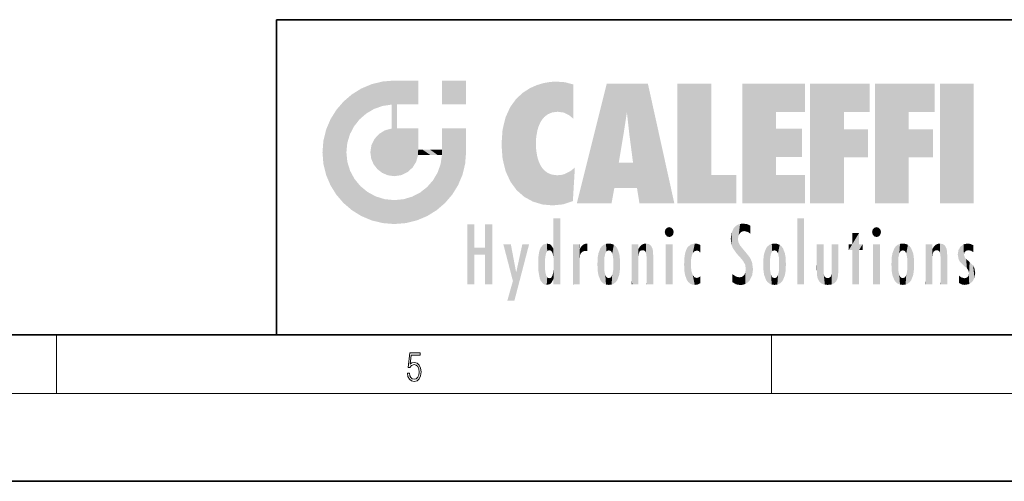
# Model space of a CAD drawing. Extents: x 0 to 420, y 0 to 297.
# Drawn here: x 212 to 280, y 0 to 32 of the extents above; entities that cross this region are included whole.
import ezdxf

# ---------------------------------------------------------------- set-up
doc = ezdxf.new("R2010")
doc.units = 0

msp = doc.modelspace()

# ---------------------------------------------------------------- linework, layer by layer
at = {"color": 7, "lineweight": 35}
for p, q in [((230, 31.5), (230, 10)), ((230, 31.5), (410, 31.5)), ((20, 10), (410, 10)), ((230, 10), (410, 10)), ((0, 0), (420, 0))]:
    msp.add_line(p, q, dxfattribs=at)
at = {"color": 7, "lineweight": 13}
for p, q in [((215, 6), (215, 10)), ((263.75, 6), (263.75, 10)), ((414, 6), (16, 6))]:
    msp.add_line(p, q, dxfattribs=at)
msp.add_lwpolyline([(238.932, 7.376), (238.97, 7.142), (239.066, 6.967), (239.207, 6.858), (239.395, 6.819), (239.591, 6.867), (239.739, 6.992), (239.835, 7.195), (239.869, 7.467), (239.835, 7.732), (239.744, 7.935), (239.6, 8.063), (239.414, 8.11), (239.241, 8.077), (239.116, 7.985), (239.187, 8.616), (239.802, 8.616), (239.802, 8.764), (239.088, 8.764), (238.978, 7.771), (239.093, 7.771), (239.214, 7.912), (239.391, 7.963), (239.531, 7.926), (239.637, 7.826), (239.702, 7.668), (239.727, 7.459), (239.704, 7.25), (239.639, 7.097), (239.535, 7), (239.399, 6.967), (239.264, 6.995), (239.161, 7.078), (239.095, 7.206), (239.068, 7.376)], close=True, dxfattribs=at)
at = {"color": 114, "lineweight": 5}
for points in [[(235.788, 26.8), (236.129, 25.095), (236.491, 27.097), (236.653, 25.404)], [(237.244, 27.282), (236.491, 27.097), (237.235, 25.611), (236.653, 25.404)], [(237.244, 27.282), (237.235, 25.611), (238.038, 27.346), (237.862, 25.706)], [(238.214, 24.082), (238.038, 27.346), (238.038, 20.82), (237.862, 25.706)], [(238.159, 27.346), (238.077, 27.346), (238.214, 24.082), (238.038, 27.346)], [(238.345, 27.346), (238.159, 27.346), (238.227, 25.715), (238.214, 25.715)], [(238.214, 25.715), (238.159, 27.346), (238.214, 24.097), (238.214, 24.082)], [(238.345, 27.346), (238.227, 25.715), (238.853, 27.346), (238.941, 25.714)], [(239.654, 27.346), (238.853, 27.346), (239.394, 25.713), (238.941, 25.714)], [(239.654, 27.346), (239.394, 25.713), (239.634, 25.713), (239.561, 25.713)], [(239.654, 27.346), (239.634, 25.713), (239.669, 25.713)], [(239.669, 27.346), (239.654, 27.346), (239.669, 25.728), (239.669, 25.713)], [(239.669, 27.346), (239.669, 25.728), (239.669, 27.038), (239.669, 26.53)], [(239.669, 27.346), (239.669, 27.038), (239.669, 27.307), (239.669, 27.225)], [(242.933, 27.346), (242.933, 25.715), (241.302, 27.346), (241.302, 25.715)], [(242.933, 27.346), (241.302, 27.346), (242.933, 27.346)], [(247.283, 26.824), (247.492, 19.085), (247.761, 27.036)], [(247.492, 19.085), (247.692, 23.051), (247.761, 27.036), (247.714, 23.477)], [(247.761, 27.036), (247.714, 23.477), (247.789, 23.92)], [(248.225, 27.174), (247.761, 27.036), (247.873, 24.204), (247.789, 23.92)], [(248.225, 27.174), (247.873, 24.204), (248.112, 24.675), (247.988, 24.471)], [(248.225, 27.174), (248.112, 24.675), (248.686, 27.253), (248.263, 24.855)], [(248.263, 24.855), (248.51, 25.047), (248.686, 27.253), (248.814, 25.173)], [(248.686, 27.253), (248.814, 25.173), (249.078, 27.275), (249.179, 25.217)], [(249.078, 27.275), (249.179, 25.217), (249.676, 27.231), (249.594, 25.161)], [(249.676, 27.231), (249.594, 25.161), (249.967, 24.975)], [(250.249, 27.08), (249.676, 27.231), (250.249, 24.741), (249.967, 24.975)], [(250.249, 27.08), (250.249, 24.741), (250.249, 25.91), (250.249, 24.762)], [(250.249, 27.08), (250.249, 25.91), (250.249, 26.907), (250.249, 26.639)], [(250.249, 27.08), (250.249, 26.907), (250.249, 27.024)], [(252.851, 18.967), (252.524, 27.135), (250.485, 18.967)], [(255.329, 27.135), (252.524, 27.135), (254.067, 23.647), (253.898, 25.185)], [(253.898, 25.185), (252.524, 27.135), (253.042, 20.018), (252.851, 18.967)], [(255.329, 27.135), (254.067, 23.647), (254.09, 23.476), (254.075, 23.591)], [(255.329, 27.135), (254.09, 23.476), (254.212, 22.542), (254.124, 23.216)], [(255.329, 27.135), (254.212, 22.542), (254.315, 21.751), (254.313, 21.764)], [(255.329, 27.135), (254.315, 21.751), (254.754, 18.967), (254.585, 20.018)], [(255.329, 27.135), (254.754, 18.967), (257.132, 18.967)], [(257.346, 27.135), (259.644, 27.135), (257.346, 18.967), (259.644, 20.895)], [(264.062, 25.206), (261.764, 18.967), (266.033, 27.135), (261.764, 27.135)], [(264.062, 25.206), (266.033, 27.135), (266.033, 25.206)], [(268.689, 25.206), (266.391, 18.967), (270.446, 27.135), (266.391, 27.135)], [(268.689, 25.206), (270.446, 27.135), (270.446, 25.206)], [(273.118, 25.206), (270.82, 18.967), (274.876, 27.135), (270.82, 27.135)], [(273.118, 25.206), (274.876, 27.135), (274.876, 25.206)], [(277.548, 18.967), (275.249, 18.967), (277.548, 27.135), (275.249, 27.135)], [(277.548, 18.967), (277.548, 27.135), (277.548, 18.967)], [(235.147, 26.402), (234.576, 25.912), (234.836, 23.088), (234.774, 22.451)], [(235.147, 26.402), (234.836, 23.088), (235.297, 24.223), (235.014, 23.682)], [(235.147, 26.402), (235.297, 24.223), (235.788, 26.8)], [(235.297, 24.223), (235.673, 24.698), (235.788, 26.8), (236.129, 25.095)], [(246.34, 26.084), (246.384, 19.863), (246.795, 26.509), (246.902, 19.409)], [(246.795, 26.509), (246.902, 19.409), (247.283, 26.824), (247.492, 19.085)], [(234.576, 18.99), (234.576, 25.912), (234.087, 25.342)], [(235.147, 18.501), (234.774, 22.451), (234.576, 18.99), (234.576, 25.912)], [(238.038, 20.82), (237.862, 25.706), (237.862, 25.692)], [(238.038, 20.82), (237.862, 25.692), (237.862, 24.38), (237.862, 24.889)], [(238.214, 25.715), (238.214, 24.097), (238.214, 25.407), (238.214, 24.898)], [(238.214, 25.715), (238.214, 25.407), (238.214, 25.675), (238.214, 25.594)], [(245.63, 24.848), (245.954, 20.449), (245.944, 25.535)], [(245.944, 25.535), (245.954, 20.449), (246.34, 26.084), (246.384, 19.863)], [(233.689, 24.701), (234.087, 19.56), (234.087, 25.342), (234.576, 18.99)], [(245.423, 24.006), (245.628, 21.166), (245.63, 24.848), (245.954, 20.449)], [(253.898, 25.185), (253.042, 20.018), (253.352, 21.787), (253.346, 21.751)], [(253.898, 25.185), (253.352, 21.787), (253.394, 22.041), (253.365, 21.864)], [(253.898, 25.185), (253.394, 22.041), (253.658, 23.626), (253.478, 22.542)], [(253.898, 25.185), (253.658, 23.626), (253.78, 24.416), (253.662, 23.647)], [(264.062, 20.895), (261.764, 18.967), (264.062, 24.069), (264.062, 25.206)], [(266.391, 18.967), (268.689, 25.206), (268.689, 18.967), (268.689, 24.026)], [(270.82, 18.967), (273.118, 25.206), (273.118, 18.967), (273.118, 24.026)], [(233.392, 23.998), (233.689, 20.202), (233.689, 24.701), (234.087, 19.56)], [(238.038, 20.82), (237.862, 24.38), (237.862, 24.111), (237.862, 24.193)], [(233.207, 23.245), (233.392, 20.904), (233.392, 23.998), (233.689, 20.202)], [(236.685, 23.355), (236.888, 21.301), (236.999, 23.702), (237.218, 21.045)], [(236.999, 23.702), (237.218, 21.045), (237.399, 23.949), (237.607, 20.879)], [(237.399, 23.949), (237.607, 20.879), (237.862, 24.072)], [(238.038, 20.82), (237.862, 24.111), (237.607, 20.879), (237.862, 24.072)], [(238.518, 20.893), (238.249, 24.082), (238.038, 20.82), (238.214, 24.082)], [(238.518, 20.893), (238.488, 24.082), (238.249, 24.082), (238.322, 24.082)], [(238.518, 20.893), (238.942, 21.099), (238.488, 24.082), (238.941, 24.082)], [(239.656, 24.082), (238.941, 24.082), (239.289, 21.412), (238.942, 21.099)], [(239.656, 24.082), (239.289, 21.412), (239.659, 22.275), (239.536, 21.812)], [(239.669, 24.082), (239.656, 24.082), (239.669, 22.627), (239.659, 22.275)], [(239.669, 24.082), (239.669, 22.627), (239.669, 23.355), (239.669, 22.64)], [(239.669, 24.082), (239.669, 23.355), (239.669, 23.974), (239.669, 23.808)], [(239.669, 24.082), (239.669, 23.974), (239.669, 24.047)], [(241.499, 18.99), (241.423, 24.082), (241.302, 24.082), (241.341, 24.082)], [(241.499, 18.99), (241.302, 24.082), (241.302, 23.355), (241.302, 24.069)], [(241.423, 24.082), (241.499, 18.99), (241.609, 24.082), (241.988, 19.56)], [(241.609, 24.082), (241.988, 19.56), (242.117, 24.082), (242.386, 20.202)], [(242.117, 24.082), (242.386, 20.202), (242.918, 24.082), (242.683, 20.904)], [(242.918, 24.082), (242.683, 20.904), (242.869, 21.657)], [(242.869, 21.657), (242.933, 22.451), (242.918, 24.082), (242.933, 23.774)], [(242.918, 24.082), (242.933, 23.774), (242.933, 24.082), (242.933, 23.961)], [(242.933, 24.082), (242.933, 23.961), (242.933, 24.043)], [(242.933, 23.267), (242.933, 23.774), (242.933, 22.466), (242.933, 22.451)], [(245.349, 22.997), (245.421, 22.015), (245.423, 24.006), (245.628, 21.166)], [(264.062, 20.895), (264.062, 24.069), (264.062, 22.141)], [(264.062, 22.141), (264.062, 24.069), (265.831, 22.141), (265.831, 24.069)], [(268.689, 18.967), (268.689, 24.026), (268.689, 22.098), (270.334, 24.026)], [(268.689, 22.098), (270.334, 24.026), (270.334, 22.098)], [(273.118, 18.967), (273.118, 24.026), (273.118, 22.098), (274.763, 24.026)], [(273.118, 22.098), (274.763, 24.026), (274.763, 22.098)], [(233.143, 22.451), (233.207, 21.657), (233.207, 23.245), (233.392, 20.904)], [(236.407, 22.451), (236.466, 22.02), (236.48, 22.931), (236.631, 21.632)], [(236.48, 22.931), (236.631, 21.632), (236.685, 23.355), (236.888, 21.301)], [(241.499, 18.99), (241.302, 23.355), (241.302, 22.735), (241.302, 22.902)], [(248.14, 18.891), (247.714, 22.607), (247.492, 19.085), (247.692, 23.051)], [(235.03, 21.181), (234.84, 21.793), (235.147, 18.501), (234.774, 22.451)], [(239.669, 22.627), (239.659, 22.275), (239.708, 22.627), (239.673, 22.275)], [(240.476, 22.275), (239.708, 22.627), (239.673, 22.275)], [(240.476, 22.275), (239.977, 22.627), (239.708, 22.627), (239.79, 22.627)], [(240.476, 22.275), (240.985, 22.275), (239.977, 22.627), (240.485, 22.627)], [(241.287, 22.627), (240.485, 22.627), (241.172, 22.275), (240.985, 22.275)], [(241.287, 22.627), (241.172, 22.275), (241.293, 22.275), (241.253, 22.275)], [(241.499, 18.99), (241.302, 22.627), (241.198, 21.648), (241.293, 22.275)], [(241.287, 22.627), (241.293, 22.275), (241.302, 22.627)], [(241.499, 18.99), (241.302, 22.735), (241.302, 22.627), (241.302, 22.662)], [(247.87, 21.874), (247.788, 22.157), (248.14, 18.891), (247.714, 22.607)], [(241.499, 18.99), (241.198, 21.648), (240.929, 18.501), (240.991, 21.067)], [(248.14, 18.891), (247.982, 21.61), (247.87, 21.874)], [(248.14, 18.891), (248.25, 21.234), (247.982, 21.61), (248.103, 21.41)], [(254.585, 20.018), (253.4, 21.751), (253.042, 20.018), (253.346, 21.751)], [(254.585, 20.018), (254.223, 21.751), (253.4, 21.751), (254.084, 21.751)], [(254.585, 20.018), (254.315, 21.751), (254.223, 21.751), (254.285, 21.751)], [(235.331, 20.626), (235.03, 21.181), (235.788, 18.102), (235.147, 18.501)], [(240.682, 20.542), (240.929, 18.501), (240.991, 21.067)], [(248.83, 18.826), (248.25, 21.234), (248.14, 18.891)], [(248.83, 18.826), (248.782, 20.927), (248.25, 21.234), (248.489, 21.048)], [(248.83, 18.826), (249.54, 18.899), (248.782, 20.927), (249.134, 20.884)], [(249.54, 18.899), (249.407, 20.905), (249.134, 20.884)], [(250.216, 19.119), (249.649, 20.963), (249.54, 18.899), (249.407, 20.905)], [(250.217, 19.139), (250.046, 21.165), (250.216, 19.119), (249.649, 20.963)], [(250.347, 21.349), (250.351, 21.404), (250.217, 19.139), (250.046, 21.165)], [(250.347, 21.349), (250.217, 19.139), (250.325, 20.973), (250.283, 20.262)], [(250.347, 21.349), (250.325, 20.973), (250.341, 21.235)], [(257.346, 18.967), (259.644, 20.895), (261.368, 18.967), (261.368, 20.895)], [(264.062, 20.895), (266.033, 20.895), (261.764, 18.967), (266.033, 18.967)], [(235.331, 20.626), (235.788, 18.102), (235.73, 20.143)], [(235.73, 20.143), (235.788, 18.102), (236.213, 19.745), (236.491, 17.806)], [(240.682, 20.542), (240.285, 20.086), (240.929, 18.501), (240.287, 18.102)], [(236.213, 19.745), (236.491, 17.806), (236.767, 19.444), (237.244, 17.62)], [(239.269, 19.428), (239.585, 17.806), (239.81, 19.711), (240.287, 18.102)], [(239.81, 19.711), (240.287, 18.102), (240.285, 20.086)], [(236.767, 19.444), (237.244, 17.62), (237.38, 19.253), (238.038, 17.556)], [(237.38, 19.253), (238.038, 17.556), (238.038, 19.187), (238.832, 17.62)], [(238.038, 19.187), (238.832, 17.62), (238.674, 19.249)], [(238.674, 19.249), (238.832, 17.62), (239.269, 19.428), (239.585, 17.806)], [(243.495, 15.937), (243.495, 13.446), (243.495, 17.529), (243.008, 13.446)], [(243.495, 17.529), (243.008, 13.446), (243.008, 17.529)], [(244.719, 17.529), (244.231, 15.466), (244.231, 15.937), (243.495, 15.466)], [(244.719, 13.446), (244.231, 13.446), (244.719, 17.529), (244.231, 15.466)], [(244.719, 17.529), (244.231, 15.937), (244.231, 17.529)], [(248.903, 15.113), (248.888, 15.303), (248.891, 17.626), (248.889, 17.081)], [(248.903, 15.113), (248.891, 17.626), (248.892, 17.902), (248.892, 17.819)], [(248.903, 15.113), (248.892, 17.902), (248.915, 17.941), (248.893, 17.941)], [(248.903, 15.113), (248.915, 17.941), (248.907, 14.816)], [(248.95, 13.446), (248.907, 14.816), (249.232, 17.941), (248.915, 17.941)], [(248.95, 13.446), (249.232, 17.941), (249.054, 13.446)], [(249.303, 13.446), (249.054, 13.446), (249.303, 17.941), (249.232, 17.941)], [(249.351, 13.446), (249.303, 13.446), (249.351, 17.907), (249.351, 17.941)], [(249.303, 13.446), (249.303, 17.941), (249.351, 17.941)], [(249.351, 13.446), (249.351, 17.907), (249.351, 14.412), (249.351, 15.952)], [(261.383, 15.538), (261.466, 16.549), (261.305, 17.409), (261.455, 17.508)], [(261.617, 17.564), (261.455, 17.508), (261.519, 16.811), (261.466, 16.549)], [(261.617, 17.564), (261.519, 16.811), (261.802, 17.584), (261.668, 17.001)], [(261.668, 17.001), (261.775, 17.055), (261.802, 17.584), (261.9, 17.075)], [(261.802, 17.584), (261.9, 17.075), (262.072, 17.555), (262.144, 17.016)], [(262.072, 17.555), (262.144, 17.016), (262.319, 17.448), (262.319, 17.422)], [(265.982, 17.941), (265.982, 13.446), (265.524, 17.941), (265.524, 13.446)], [(265.982, 17.941), (265.524, 17.941), (265.982, 17.941)], [(248.888, 15.303), (248.883, 15.9), (248.889, 17.081)], [(256.521, 16.837), (256.631, 17.299), (256.479, 17.01), (256.521, 17.179)], [(256.521, 16.837), (256.936, 17.299), (256.631, 17.299), (256.786, 17.345)], [(256.521, 16.837), (257.088, 17.01), (256.936, 17.299), (257.046, 17.179)], [(256.521, 16.837), (256.936, 16.715), (257.088, 17.01), (257.046, 16.837)], [(256.521, 16.837), (256.631, 16.715), (256.936, 16.715), (256.786, 16.668)], [(261.035, 16.13), (261.03, 16.944), (260.979, 16.538)], [(261.035, 16.13), (261.126, 15.906), (261.03, 16.944), (261.184, 17.276)], [(261.383, 15.538), (261.305, 17.409), (261.126, 15.906), (261.184, 17.276)], [(262.317, 17.256), (262.318, 17.379), (262.144, 17.016), (262.319, 17.422)], [(262.317, 17.256), (262.144, 17.016), (262.315, 16.958), (262.314, 16.901)], [(269.728, 16.955), (269.269, 15.78), (269.269, 16.181), (269.021, 15.78)], [(269.728, 13.446), (269.269, 13.446), (269.728, 16.955), (269.269, 15.78)], [(269.728, 16.955), (269.269, 16.181), (269.269, 16.955)], [(269.728, 16.181), (269.728, 13.446), (269.728, 16.955)], [(270.655, 16.837), (270.765, 17.299), (270.613, 17.01), (270.655, 17.179)], [(270.655, 16.837), (271.07, 17.299), (270.765, 17.299), (270.92, 17.345)], [(270.655, 16.837), (271.223, 17.01), (271.07, 17.299), (271.18, 17.179)], [(270.655, 16.837), (271.07, 16.715), (271.223, 17.01), (271.18, 16.837)], [(270.655, 16.837), (270.765, 16.715), (271.07, 16.715), (270.92, 16.668)], [(246.126, 13.668), (245.472, 16.181), (246.345, 14.274), (245.984, 16.181)], [(246.228, 12.325), (246.345, 14.274), (247.232, 16.181), (246.355, 14.274)], [(247.232, 16.181), (246.355, 14.274), (246.769, 16.181)], [(248.026, 13.679), (248.032, 15.969), (248.189, 13.479), (248.199, 16.154)], [(248.189, 13.479), (248.199, 16.154), (248.298, 13.423)], [(248.444, 16.224), (248.331, 15.305), (248.199, 16.154), (248.318, 15.115)], [(248.199, 16.154), (248.318, 15.115), (248.298, 13.423), (248.317, 14.816)], [(248.467, 15.702), (248.39, 15.572), (248.444, 16.224), (248.331, 15.305)], [(248.641, 16.18), (248.467, 15.702), (248.444, 16.224)], [(248.641, 16.18), (248.62, 15.769), (248.467, 15.702), (248.519, 15.744)], [(248.62, 15.769), (248.641, 16.18), (248.71, 15.744), (248.739, 16.107)], [(250.555, 13.446), (250.26, 16.181), (250.235, 13.446), (250.212, 16.181)], [(250.235, 13.446), (250.212, 16.181), (250.212, 16.152)], [(250.235, 13.446), (250.212, 16.152), (250.212, 13.881), (250.212, 14.627)], [(250.648, 16.181), (250.331, 16.181), (250.555, 13.446), (250.26, 16.181)], [(250.555, 13.446), (250.627, 13.446), (250.648, 16.181), (250.675, 13.446)], [(250.67, 16.181), (250.648, 16.181), (250.67, 15.87), (250.67, 15.845)], [(250.648, 16.181), (250.675, 13.446), (250.67, 15.845), (250.675, 15.168)], [(250.67, 16.181), (250.67, 15.87), (250.67, 16.118), (250.67, 16.013)], [(250.781, 16.018), (250.856, 15.658), (250.911, 16.142), (250.972, 15.709)], [(250.911, 16.142), (250.972, 15.709), (251.043, 16.203), (251.124, 15.726)], [(251.202, 16.224), (251.043, 16.203), (251.163, 15.723), (251.124, 15.726)], [(251.202, 16.224), (251.163, 15.723), (251.202, 15.745), (251.202, 15.721)], [(251.202, 16.224), (251.202, 15.745), (251.202, 16.172), (251.202, 16.094)], [(252.09, 13.725), (252.189, 16.034), (252.189, 13.593), (252.315, 16.136)], [(252.189, 13.593), (252.315, 16.136), (252.315, 13.492)], [(252.472, 16.201), (252.368, 15.292), (252.315, 16.136), (252.355, 15.102)], [(252.315, 16.136), (252.355, 15.102), (252.315, 13.492)], [(252.506, 15.691), (252.427, 15.56), (252.472, 16.201), (252.368, 15.292)], [(252.663, 16.224), (252.506, 15.691), (252.472, 16.201)], [(252.663, 16.224), (252.663, 15.759), (252.506, 15.691), (252.56, 15.733)], [(252.663, 16.224), (252.853, 16.201), (252.663, 15.759), (252.766, 15.733)], [(252.853, 16.201), (252.82, 15.691), (252.766, 15.733)], [(253.01, 16.136), (252.898, 15.56), (252.853, 16.201), (252.82, 15.691)], [(252.97, 15.102), (252.957, 15.292), (253.01, 16.136), (252.898, 15.56)], [(253.136, 16.034), (253.01, 13.492), (253.01, 16.136), (252.97, 14.521)], [(253.01, 16.136), (252.97, 14.521), (252.97, 15.102), (252.97, 14.805)], [(254.275, 16.181), (254.227, 16.181), (254.524, 13.446), (254.275, 13.446)], [(254.275, 13.446), (254.227, 16.181), (254.227, 14.999), (254.227, 16.161)], [(254.275, 16.181), (254.524, 13.446), (254.346, 16.181)], [(254.663, 16.181), (254.346, 16.181), (254.628, 13.446), (254.524, 13.446)], [(254.663, 16.181), (254.628, 13.446), (254.686, 13.446)], [(254.686, 16.181), (254.663, 16.181), (254.686, 13.461), (254.686, 13.446)], [(254.686, 16.181), (254.686, 13.461), (254.686, 14.83), (254.686, 14.299)], [(254.686, 16.181), (254.686, 14.83), (254.686, 15.111), (254.686, 15.025)], [(254.686, 16.181), (254.686, 15.111), (254.686, 15.867), (254.686, 15.152)], [(254.686, 16.181), (254.686, 15.867), (254.686, 16.024), (254.686, 15.89)], [(254.686, 16.181), (254.686, 16.024), (254.686, 16.122)], [(254.782, 16.016), (254.838, 15.74), (254.891, 16.129), (254.964, 15.769)], [(254.891, 16.129), (254.964, 15.769), (255.026, 16.2), (255.068, 15.75)], [(255.026, 16.2), (255.068, 15.75), (255.193, 16.224)], [(255.068, 15.75), (255.143, 15.699), (255.193, 16.224), (255.203, 15.595)], [(255.193, 16.224), (255.203, 15.595), (255.399, 16.187), (255.236, 15.336)], [(255.259, 13.446), (255.576, 13.446), (255.236, 15.336), (255.399, 16.187)], [(255.576, 13.446), (255.539, 16.084), (255.399, 16.187)], [(257.01, 16.181), (257.01, 13.446), (256.552, 16.181), (256.552, 13.446)], [(257.01, 16.181), (256.552, 16.181), (257.01, 16.181)], [(258.223, 13.48), (258.242, 16.157), (258.083, 13.598), (258.041, 15.977)], [(258.278, 14.514), (258.266, 14.838), (258.223, 13.48), (258.242, 16.157)], [(258.242, 16.157), (258.305, 15.336), (258.53, 16.224), (258.39, 15.574)], [(258.266, 14.838), (258.279, 15.158), (258.242, 16.157), (258.305, 15.336)], [(258.39, 15.574), (258.504, 15.699), (258.53, 16.224), (258.671, 15.748)], [(258.53, 16.224), (258.671, 15.748), (258.718, 16.203), (258.798, 15.711)], [(258.895, 16.132), (258.718, 16.203), (258.885, 15.618), (258.798, 15.711)], [(258.895, 16.132), (258.885, 15.618), (258.895, 15.671), (258.895, 15.618)], [(258.895, 16.132), (258.895, 15.671), (258.895, 16.067), (258.895, 15.951)], [(261.624, 15.277), (261.498, 16.313), (261.383, 15.538), (261.466, 16.549)], [(261.624, 15.277), (261.62, 16.083), (261.498, 16.313), (261.602, 16.105)], [(263.617, 16.136), (263.617, 13.492), (263.491, 16.034), (263.491, 13.593)], [(263.774, 16.201), (263.67, 15.292), (263.617, 16.136)], [(263.67, 15.292), (263.657, 15.102), (263.617, 16.136), (263.657, 14.521)], [(263.617, 16.136), (263.657, 14.521), (263.617, 13.492), (263.67, 14.334)], [(263.774, 16.201), (263.807, 15.691), (263.67, 15.292), (263.729, 15.56)], [(263.964, 16.224), (263.807, 15.691), (263.774, 16.201)], [(263.964, 16.224), (263.964, 15.759), (263.807, 15.691), (263.861, 15.733)], [(263.964, 16.224), (264.155, 16.201), (263.964, 15.759), (264.067, 15.733)], [(264.155, 16.201), (264.121, 15.691), (264.067, 15.733)], [(264.312, 16.136), (264.2, 15.56), (264.155, 16.201), (264.121, 15.691)], [(264.271, 15.102), (264.259, 15.292), (264.312, 16.136), (264.2, 15.56)], [(264.271, 14.521), (264.312, 16.136), (264.259, 14.334), (264.312, 13.492)], [(264.271, 14.521), (264.271, 14.805), (264.312, 16.136), (264.271, 15.102)], [(264.312, 13.492), (264.312, 16.136), (264.438, 13.593), (264.438, 16.034)], [(266.866, 14.035), (266.901, 16.181), (266.844, 16.169), (266.844, 16.181)], [(266.866, 14.035), (266.844, 16.169), (266.844, 14.837), (266.844, 15.456)], [(266.866, 14.035), (266.901, 13.863), (266.901, 16.181), (266.998, 13.65)], [(266.901, 16.181), (266.998, 13.65), (267.005, 16.181), (267.096, 13.545)], [(267.005, 16.181), (267.096, 13.545), (267.254, 16.181), (267.226, 13.467)], [(267.254, 16.181), (267.226, 13.467), (267.304, 14.235), (267.394, 13.419)], [(267.302, 16.181), (267.254, 16.181), (267.302, 14.482), (267.302, 14.469)], [(267.254, 16.181), (267.304, 14.235), (267.302, 14.469)], [(267.302, 16.181), (267.302, 14.482), (267.302, 15.792), (267.302, 15.183)], [(267.302, 16.181), (267.302, 15.792), (267.302, 16.13), (267.302, 16.027)], [(268.038, 13.519), (267.976, 16.181), (267.857, 16.181), (267.905, 16.181)], [(268.038, 13.519), (267.857, 16.181), (267.857, 15.167), (267.857, 16.162)], [(268.293, 16.181), (267.976, 16.181), (268.14, 13.616), (268.038, 13.519)], [(268.293, 16.181), (268.14, 13.616), (268.274, 13.91), (268.216, 13.74)], [(268.293, 16.181), (268.274, 13.91), (268.315, 14.334)], [(268.315, 16.181), (268.293, 16.181), (268.315, 14.347), (268.315, 14.334)], [(268.315, 16.181), (268.315, 14.347), (268.315, 15.762), (268.315, 15.104)], [(268.315, 16.181), (268.315, 15.762), (268.315, 16.126), (268.315, 16.014)], [(269.269, 16.181), (269.021, 15.78), (269.021, 16.181)], [(269.728, 16.181), (269.971, 16.181), (269.728, 13.446), (269.728, 15.78)], [(269.728, 15.78), (269.971, 16.181), (269.971, 15.78)], [(271.145, 16.181), (271.145, 13.446), (270.686, 16.181), (270.686, 13.446)], [(271.145, 16.181), (270.686, 16.181), (271.145, 16.181)], [(272.135, 13.725), (272.234, 16.034), (272.234, 13.593), (272.36, 16.136)], [(272.234, 13.593), (272.36, 16.136), (272.36, 13.492), (272.4, 15.102)], [(272.413, 15.292), (272.4, 15.102), (272.517, 16.201), (272.36, 16.136)], [(272.413, 15.292), (272.517, 16.201), (272.472, 15.56)], [(272.551, 15.691), (272.472, 15.56), (272.708, 16.224), (272.517, 16.201)], [(272.551, 15.691), (272.708, 16.224), (272.605, 15.733)], [(272.708, 15.759), (272.605, 15.733), (272.898, 16.201), (272.708, 16.224)], [(272.708, 15.759), (272.898, 16.201), (272.811, 15.733)], [(272.898, 16.201), (272.865, 15.691), (272.811, 15.733)], [(273.055, 16.136), (272.943, 15.56), (272.898, 16.201), (272.865, 15.691)], [(273.015, 15.102), (273.002, 15.292), (273.055, 16.136), (272.943, 15.56)], [(273.181, 16.034), (273.055, 13.492), (273.055, 16.136), (273.015, 14.521)], [(273.055, 16.136), (273.015, 14.521), (273.015, 15.102), (273.015, 14.805)], [(274.32, 16.181), (274.272, 16.181), (274.612, 13.446), (274.295, 13.446)], [(274.295, 13.446), (274.272, 16.181), (274.272, 14.999), (274.272, 16.161)], [(274.32, 16.181), (274.612, 13.446), (274.391, 16.181)], [(274.708, 16.181), (274.391, 16.181), (274.683, 13.446), (274.612, 13.446)], [(274.708, 16.181), (274.683, 13.446), (274.731, 13.446)], [(274.731, 16.181), (274.708, 16.181), (274.731, 13.461), (274.731, 13.446)], [(274.731, 16.181), (274.731, 13.461), (274.731, 14.83), (274.731, 14.299)], [(274.731, 16.181), (274.731, 14.83), (274.731, 15.111), (274.731, 15.025)], [(274.731, 16.181), (274.731, 15.111), (274.731, 15.867), (274.731, 15.152)], [(274.731, 16.181), (274.731, 15.867), (274.731, 16.024), (274.731, 15.89)], [(274.731, 16.181), (274.731, 16.024), (274.731, 16.122)], [(274.827, 16.016), (274.883, 15.74), (274.936, 16.129), (275.009, 15.769)], [(274.936, 16.129), (275.009, 15.769), (275.071, 16.2), (275.113, 15.75)], [(275.071, 16.2), (275.113, 15.75), (275.238, 16.224)], [(275.113, 15.75), (275.188, 15.699), (275.238, 16.224), (275.248, 15.595)], [(275.238, 16.224), (275.248, 15.595), (275.444, 16.187), (275.281, 15.336)], [(275.304, 13.446), (275.621, 13.446), (275.281, 15.336), (275.444, 16.187)], [(275.621, 13.446), (275.584, 16.084), (275.444, 16.187)], [(276.638, 16.013), (276.841, 14.737), (276.846, 16.168), (276.875, 15.477)], [(276.846, 16.168), (276.918, 15.635), (277.114, 16.224)], [(276.846, 16.168), (276.875, 15.477), (276.918, 15.635)], [(276.918, 15.635), (277.03, 15.734), (277.114, 16.224), (277.187, 15.769)], [(277.114, 16.224), (277.187, 15.769), (277.33, 16.197), (277.367, 15.729)], [(277.528, 16.105), (277.33, 16.197), (277.528, 15.623), (277.367, 15.729)], [(244.231, 15.937), (243.495, 15.466), (243.495, 15.937), (243.495, 13.446)], [(247.868, 15.34), (247.907, 15.609), (247.953, 13.859), (247.958, 15.8)], [(247.953, 13.859), (247.958, 15.8), (248.026, 13.679), (248.032, 15.969)], [(248.71, 15.744), (248.739, 16.107), (248.759, 15.702), (248.883, 15.878)], [(248.759, 15.702), (248.883, 15.878), (248.831, 15.57)], [(248.888, 15.303), (248.831, 15.57), (248.883, 15.9), (248.883, 15.878)], [(250.67, 15.845), (250.675, 15.168), (250.68, 15.845), (250.716, 15.467)], [(250.68, 15.845), (250.716, 15.467), (250.781, 16.018)], [(250.716, 15.467), (250.771, 15.577), (250.781, 16.018), (250.856, 15.658)], [(251.888, 14.805), (251.914, 15.314), (251.914, 14.309), (251.96, 15.567)], [(251.914, 14.309), (251.96, 15.567), (251.96, 14.059), (252.09, 15.902)], [(251.96, 14.059), (252.09, 15.902), (252.09, 13.725), (252.189, 16.034)], [(253.235, 15.902), (253.136, 13.594), (253.136, 16.034), (253.01, 13.492)], [(253.366, 15.567), (253.235, 13.725), (253.235, 15.902), (253.136, 13.594)], [(253.411, 15.314), (253.366, 14.059), (253.366, 15.567), (253.235, 13.725)], [(254.695, 15.867), (254.686, 15.867), (254.702, 15.505), (254.688, 15.385)], [(254.688, 15.385), (254.686, 15.867), (254.686, 15.152)], [(254.695, 15.867), (254.702, 15.505), (254.782, 16.016)], [(254.702, 15.505), (254.757, 15.661), (254.782, 16.016), (254.838, 15.74)], [(255.647, 13.446), (255.646, 15.872), (255.576, 13.446), (255.539, 16.084)], [(255.695, 13.446), (255.679, 15.699), (255.647, 13.446), (255.646, 15.872)], [(255.695, 15.325), (255.679, 15.699), (255.695, 13.459), (255.695, 13.446)], [(257.828, 15.34), (257.863, 14.085), (257.882, 15.619), (257.977, 13.757)], [(257.977, 13.757), (257.948, 15.811), (257.882, 15.619)], [(258.083, 13.598), (258.041, 15.977), (257.977, 13.757), (257.948, 15.811)], [(261.649, 16.048), (261.62, 16.083), (261.838, 15.015), (261.624, 15.277)], [(261.649, 16.048), (261.838, 15.015), (261.733, 15.947)], [(261.733, 15.947), (261.838, 15.015), (261.934, 15.702), (261.961, 14.775)], [(261.934, 15.702), (261.961, 14.775), (261.973, 15.656), (262.007, 14.491)], [(261.973, 15.656), (262.007, 14.491), (262.229, 15.341)], [(263.216, 14.309), (263.189, 14.805), (263.261, 15.567), (263.216, 15.314)], [(263.261, 15.567), (263.261, 14.059), (263.216, 14.309)], [(263.392, 15.902), (263.392, 13.725), (263.261, 15.567), (263.261, 14.059)], [(263.491, 16.034), (263.491, 13.593), (263.392, 15.902), (263.392, 13.725)], [(264.438, 13.593), (264.438, 16.034), (264.537, 13.725), (264.537, 15.902)], [(264.537, 13.725), (264.537, 15.902), (264.667, 14.059), (264.667, 15.567)], [(264.667, 14.059), (264.667, 15.567), (264.713, 14.309), (264.713, 15.314)], [(271.933, 14.805), (271.959, 15.314), (271.959, 14.309), (272.005, 15.567)], [(271.959, 14.309), (272.005, 15.567), (272.005, 14.059), (272.135, 15.902)], [(272.005, 14.059), (272.135, 15.902), (272.135, 13.725), (272.234, 16.034)], [(273.28, 15.902), (273.181, 13.594), (273.181, 16.034), (273.055, 13.492)], [(273.411, 15.567), (273.28, 13.725), (273.28, 15.902), (273.181, 13.594)], [(273.456, 15.314), (273.411, 14.059), (273.411, 15.567), (273.28, 13.725)], [(274.74, 15.867), (274.731, 15.867), (274.747, 15.505), (274.733, 15.385)], [(274.733, 15.385), (274.731, 15.867), (274.731, 15.152)], [(274.74, 15.867), (274.747, 15.505), (274.827, 16.016)], [(274.747, 15.505), (274.802, 15.661), (274.827, 16.016), (274.883, 15.74)], [(275.692, 13.446), (275.691, 15.872), (275.621, 13.446), (275.584, 16.084)], [(275.74, 13.446), (275.724, 15.699), (275.692, 13.446), (275.691, 15.872)], [(275.74, 15.325), (275.724, 15.699), (275.74, 13.459), (275.74, 13.446)], [(276.504, 15.776), (276.456, 15.477), (276.638, 16.013), (276.513, 15.153)], [(276.513, 15.153), (276.601, 14.988), (276.638, 16.013), (276.841, 14.737)], [(277.081, 14.527), (276.875, 15.477), (276.841, 14.737)], [(277.081, 14.527), (277.024, 15.169), (276.875, 15.477), (276.935, 15.278)], [(277.528, 16.105), (277.528, 15.623), (277.528, 15.935), (277.528, 15.673)], [(277.528, 16.105), (277.528, 15.935), (277.528, 16.044)], [(247.866, 14.347), (247.85, 14.849), (247.953, 13.859), (247.868, 15.34)], [(248.298, 13.423), (248.317, 14.816), (248.318, 14.513)], [(248.95, 13.446), (248.893, 13.446), (248.907, 14.816), (248.903, 14.518)], [(250.675, 15.168), (250.675, 13.446), (250.675, 14.164), (250.675, 13.458)], [(250.675, 15.168), (250.675, 14.164), (250.675, 15.013), (250.675, 14.777)], [(250.675, 15.168), (250.675, 15.013), (250.675, 15.117)], [(252.355, 15.102), (252.355, 14.521), (252.315, 13.492), (252.368, 14.334)], [(252.356, 14.805), (252.355, 14.521), (252.355, 15.102)], [(253.438, 14.805), (253.411, 14.309), (253.411, 15.314), (253.366, 14.059)], [(254.275, 13.446), (254.227, 14.999), (254.227, 13.684), (254.227, 14.047)], [(255.259, 13.446), (255.236, 15.336), (255.236, 14.234), (255.236, 15.315)], [(255.695, 15.325), (255.695, 13.459), (255.695, 14.899), (255.695, 14.23)], [(255.695, 15.325), (255.695, 14.899), (255.695, 15.27), (255.695, 15.156)], [(257.798, 14.789), (257.823, 14.325), (257.828, 15.34), (257.863, 14.085)], [(262.266, 13.71), (262.229, 15.341), (262.136, 13.572), (262.007, 14.491)], [(262.436, 14.05), (262.327, 15.185), (262.266, 13.71), (262.229, 15.341)], [(262.495, 14.459), (262.433, 14.931), (262.436, 14.05), (262.327, 15.185)], [(263.657, 14.805), (263.657, 14.521), (263.657, 15.102)], [(264.713, 14.309), (264.713, 15.314), (264.739, 14.805)], [(266.866, 14.035), (266.844, 14.837), (266.844, 14.494), (266.844, 14.599)], [(268.038, 13.519), (267.857, 15.167), (267.857, 14.546), (267.857, 14.708)], [(272.4, 15.102), (272.4, 14.521), (272.36, 13.492), (272.413, 14.334)], [(272.401, 14.805), (272.4, 14.521), (272.4, 15.102)], [(273.483, 14.805), (273.456, 14.309), (273.456, 15.314), (273.411, 14.059)], [(274.295, 13.446), (274.272, 14.999), (274.272, 13.684), (274.272, 14.047)], [(275.304, 13.446), (275.281, 15.336), (275.281, 14.234), (275.281, 15.315)], [(275.74, 15.325), (275.74, 13.459), (275.74, 14.899), (275.74, 14.23)], [(275.74, 15.325), (275.74, 14.899), (275.74, 15.27), (275.74, 15.156)], [(277.264, 14.966), (277.024, 15.169), (277.169, 14.413), (277.081, 14.527)], [(277.264, 14.966), (277.169, 14.413), (277.226, 14.204)], [(277.456, 13.628), (277.264, 14.966), (277.234, 13.462), (277.226, 14.204)], [(277.596, 13.885), (277.501, 14.715), (277.456, 13.628), (277.264, 14.966)], [(246.228, 12.325), (245.745, 12.325), (246.345, 14.274), (246.126, 13.668)], [(248.331, 14.323), (248.43, 13.403), (248.318, 14.513), (248.298, 13.423)], [(248.331, 14.323), (248.39, 14.055), (248.43, 13.403), (248.467, 13.925)], [(248.893, 13.798), (248.831, 14.058), (248.888, 14.327)], [(248.903, 14.518), (248.893, 13.772), (248.888, 14.327), (248.893, 13.798)], [(248.903, 14.518), (248.893, 13.446), (248.893, 13.622), (248.893, 13.472)], [(248.903, 14.518), (248.893, 13.622), (248.893, 13.772), (248.893, 13.731)], [(249.351, 13.446), (249.351, 14.412), (249.351, 13.571), (249.351, 13.828)], [(252.315, 13.492), (252.368, 14.334), (252.472, 13.426), (252.427, 14.068)], [(252.853, 13.426), (252.898, 14.068), (253.01, 13.492), (252.957, 14.334)], [(253.01, 13.492), (252.957, 14.334), (252.97, 14.521)], [(255.259, 13.446), (255.236, 14.234), (255.236, 13.558), (255.236, 13.735)], [(258.361, 13.423), (258.304, 14.324), (258.223, 13.48), (258.278, 14.514)], [(258.361, 13.423), (258.525, 13.403), (258.304, 14.324), (258.388, 14.066)], [(261.349, 13.438), (261.294, 13.997), (261.096, 14.107), (261.096, 14.134)], [(261.349, 13.438), (261.096, 14.107), (261.096, 13.644), (261.096, 13.729)], [(261.98, 13.47), (261.963, 14.209), (261.906, 14.093)], [(262.136, 13.572), (262.007, 14.491), (261.98, 13.47), (261.963, 14.209)], [(263.617, 13.492), (263.67, 14.334), (263.774, 13.426), (263.729, 14.068)], [(264.155, 13.426), (264.2, 14.068), (264.312, 13.492), (264.259, 14.334)], [(266.866, 14.035), (266.844, 14.494), (266.844, 14.442)], [(267.304, 14.235), (267.394, 13.419), (267.317, 14.118)], [(267.394, 13.419), (267.372, 13.97), (267.317, 14.118)], [(267.851, 13.432), (267.857, 14.214), (267.792, 13.963), (267.845, 14.103)], [(268.038, 13.519), (267.857, 14.442), (267.851, 13.432), (267.857, 14.214)], [(268.038, 13.519), (267.857, 14.546), (267.857, 14.442), (267.857, 14.47)], [(272.36, 13.492), (272.413, 14.334), (272.517, 13.426), (272.472, 14.068)], [(272.898, 13.426), (272.943, 14.068), (273.055, 13.492), (273.002, 14.334)], [(273.055, 13.492), (273.002, 14.334), (273.015, 14.521)], [(275.304, 13.446), (275.281, 14.234), (275.281, 13.558), (275.281, 13.735)], [(277.234, 13.462), (277.226, 14.204), (277.191, 14.02)], [(277.645, 14.215), (277.589, 14.547), (277.596, 13.885), (277.501, 14.715)], [(248.43, 13.403), (248.467, 13.925), (248.642, 13.452), (248.519, 13.883)], [(248.519, 13.883), (248.62, 13.857), (248.642, 13.452), (248.71, 13.883)], [(248.642, 13.452), (248.71, 13.883), (248.742, 13.535), (248.759, 13.926)], [(248.742, 13.535), (248.759, 13.926), (248.893, 13.798), (248.831, 14.058)], [(249.351, 13.446), (249.351, 13.571), (249.351, 13.492)], [(250.235, 13.446), (250.212, 13.881), (250.212, 13.501), (250.212, 13.615)], [(250.235, 13.446), (250.212, 13.501), (250.212, 13.446)], [(252.472, 13.426), (252.427, 14.068), (252.506, 13.936)], [(252.663, 13.403), (252.472, 13.426), (252.56, 13.894), (252.506, 13.936)], [(252.663, 13.403), (252.56, 13.894), (252.766, 13.894), (252.663, 13.868)], [(252.663, 13.403), (252.766, 13.894), (252.853, 13.426)], [(252.766, 13.894), (252.82, 13.936), (252.853, 13.426), (252.898, 14.068)], [(254.275, 13.446), (254.227, 13.684), (254.227, 13.475), (254.227, 13.524)], [(254.275, 13.446), (254.227, 13.475), (254.227, 13.446)], [(255.259, 13.446), (255.236, 13.558), (255.236, 13.446), (255.236, 13.482)], [(258.525, 13.403), (258.498, 13.931), (258.388, 14.066)], [(258.717, 13.428), (258.661, 13.879), (258.525, 13.403), (258.498, 13.931)], [(258.895, 13.511), (258.751, 13.893), (258.717, 13.428), (258.661, 13.879)], [(258.895, 13.982), (258.751, 13.893), (258.895, 13.534), (258.895, 13.511)], [(258.895, 13.982), (258.895, 13.534), (258.895, 13.933), (258.895, 13.86)], [(261.349, 13.438), (261.096, 13.644), (261.096, 13.587)], [(261.401, 13.951), (261.294, 13.997), (261.632, 13.392), (261.349, 13.438)], [(261.401, 13.951), (261.632, 13.392), (261.578, 13.922)], [(261.578, 13.922), (261.632, 13.392), (261.715, 13.943), (261.815, 13.412)], [(261.715, 13.943), (261.815, 13.412), (261.824, 14.002), (261.98, 13.47)], [(261.824, 14.002), (261.98, 13.47), (261.906, 14.093)], [(263.774, 13.426), (263.729, 14.068), (263.807, 13.936)], [(263.964, 13.403), (263.774, 13.426), (263.861, 13.894), (263.807, 13.936)], [(263.964, 13.403), (263.861, 13.894), (264.067, 13.894), (263.964, 13.868)], [(263.964, 13.403), (264.067, 13.894), (264.155, 13.426)], [(264.067, 13.894), (264.121, 13.936), (264.155, 13.426), (264.2, 14.068)], [(267.604, 13.403), (267.455, 13.896), (267.394, 13.419), (267.372, 13.97)], [(267.711, 13.894), (267.584, 13.868), (267.604, 13.403), (267.455, 13.896)], [(267.851, 13.432), (267.792, 13.963), (267.604, 13.403), (267.711, 13.894)], [(272.517, 13.426), (272.472, 14.068), (272.551, 13.936)], [(272.708, 13.403), (272.517, 13.426), (272.605, 13.894), (272.551, 13.936)], [(272.708, 13.403), (272.605, 13.894), (272.811, 13.894), (272.708, 13.868)], [(272.708, 13.403), (272.811, 13.894), (272.898, 13.426)], [(272.811, 13.894), (272.865, 13.936), (272.898, 13.426), (272.943, 14.068)], [(274.295, 13.446), (274.272, 13.684), (274.272, 13.475), (274.272, 13.524)], [(274.295, 13.446), (274.272, 13.475), (274.272, 13.446)], [(275.304, 13.446), (275.281, 13.558), (275.281, 13.446), (275.281, 13.482)], [(276.729, 13.433), (276.694, 13.916), (276.539, 13.979), (276.539, 14.031)], [(276.729, 13.433), (276.539, 13.979), (276.539, 13.595), (276.539, 13.708)], [(276.729, 13.433), (276.539, 13.595), (276.539, 13.533)], [(276.694, 13.916), (276.729, 13.433), (276.919, 13.857), (276.938, 13.403)], [(276.919, 13.857), (276.938, 13.403), (277.087, 13.9), (277.234, 13.462)], [(277.087, 13.9), (277.234, 13.462), (277.191, 14.02)]]:
    msp.add_solid(points, dxfattribs=at)

doc.saveas('drawing.dxf')
